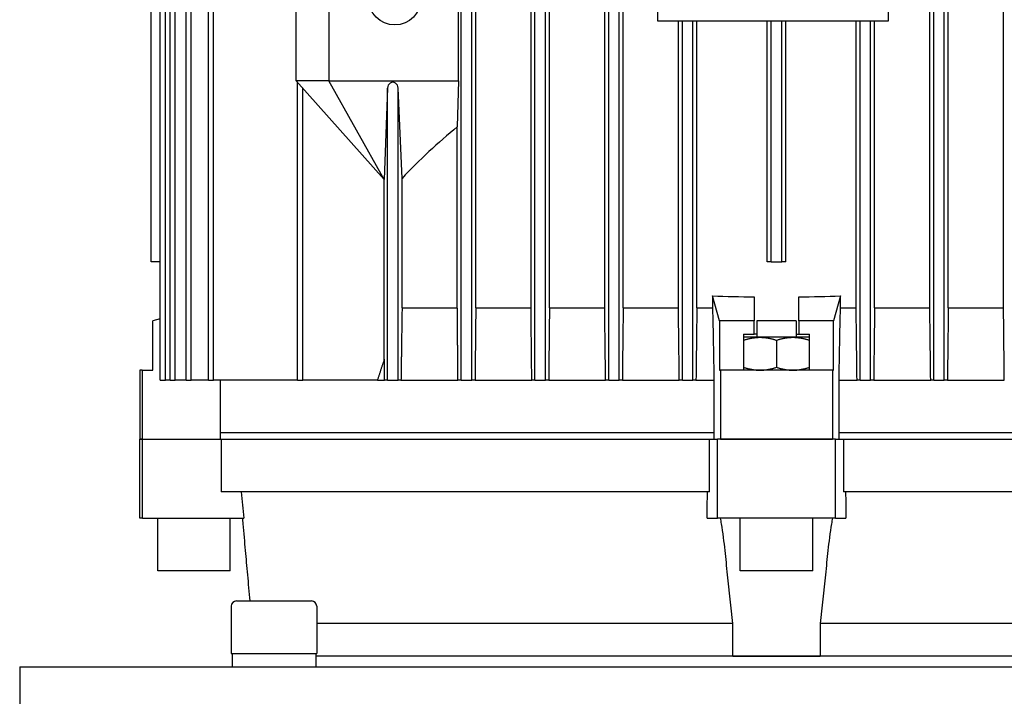
# Model space of a CAD drawing. Units: millimetres. Extents: x 528 to 7106, y 66 to 9262.
# Drawn here: x 1275 to 1425, y 5705 to 5808 of the extents above; entities that cross this region are included whole.
import ezdxf

# ---------------------------------------------------------------- set-up
doc = ezdxf.new("R2010")
doc.units = ezdxf.units.MM
doc.header["$LTSCALE"] = 34
doc.layers.add('Visible Edges(Hillmar_metric)', color=7, linetype='Continuous', lineweight=25)

msp = doc.modelspace()

# ---------------------------------------------------------------- linework, layer by layer
at = {"layer": 'Visible Edges(Hillmar_metric)'}
for p, q in [((1296.448, 5752.879), (1296.448, 5927.855)), ((1297.248, 5752.879), (1297.248, 5927.855)), ((1297.958, 5752.879), (1297.958, 5927.855)), ((1298.758, 5752.879), (1298.758, 5927.855)), ((1300.386, 5752.879), (1300.386, 5927.855)), ((1301.186, 5752.879), (1301.186, 5927.855)), ((1303.783, 5752.879), (1303.783, 5927.855)), ((1304.583, 5752.879), (1304.583, 5927.855)), ((1342.21, 5752.879), (1342.21, 5927.855)), ((1343.81, 5752.879), (1343.81, 5927.855)), ((1353.41, 5752.879), (1353.41, 5927.855)), ((1355.01, 5752.879), (1355.01, 5927.855)), ((1364.61, 5752.879), (1364.61, 5927.855)), ((1366.21, 5752.879), (1366.21, 5927.855)), ((1414.01, 5752.879), (1414.01, 5927.855)), ((1415.61, 5752.879), (1415.61, 5927.855)), ((1344.41, 5763.879), (1344.41, 5918.879)), ((1352.81, 5763.879), (1352.81, 5918.879)), ((1355.61, 5763.879), (1355.61, 5918.879)), ((1364.01, 5763.879), (1364.01, 5918.879)), ((1366.81, 5763.879), (1366.81, 5918.879)), ((1413.41, 5763.879), (1413.41, 5918.879)), ((1416.21, 5763.879), (1416.21, 5918.879)), ((1424.61, 5763.879), (1424.61, 5918.879)), ((1295.11, 5770.879), (1295.11, 5911.879)), ((1295.113, 5770.879), (1295.113, 5911.879)), ((1372.065, 5807.424), (1372.065, 5877.424)), ((1407.065, 5877.424), (1407.065, 5807.424)), ((1317.11, 5798.379), (1317.11, 5823.379)), ((1322.11, 5823.379), (1322.11, 5798.379)), ((1341.81, 5798.379), (1341.81, 5823.379)), ((1407.065, 5807.424), (1372.065, 5807.424)), ((1375.21, 5763.879), (1375.21, 5807.424)), ((1375.81, 5752.879), (1375.81, 5807.424)), ((1377.41, 5752.879), (1377.41, 5807.424)), ((1378.01, 5763.879), (1378.01, 5807.424)), ((1388.71, 5770.879), (1388.71, 5807.424)), ((1389.31, 5770.879), (1389.31, 5807.424)), ((1390.91, 5770.879), (1390.91, 5807.424)), ((1391.51, 5770.879), (1391.51, 5807.424)), ((1402.21, 5763.879), (1402.21, 5807.424)), ((1402.81, 5752.879), (1402.81, 5807.424)), ((1404.41, 5752.879), (1404.41, 5807.424)), ((1405.01, 5763.879), (1405.01, 5807.424)), ((1322.11, 5798.379), (1317.11, 5798.379)), ((1317.11, 5798.379), (1330.51, 5783.379)), ((1317.31, 5752.879), (1317.31, 5798.155)), ((1330.516, 5783.379), (1322.11, 5798.379)), ((1322.11, 5798.379), (1341.81, 5798.379)), ((1341.81, 5798.379), (1341.61, 5791.369)), ((1318.11, 5752.879), (1318.11, 5797.259)), ((1331.01, 5797.259), (1330.516, 5783.379)), ((1331.01, 5752.879), (1331.01, 5797.259)), ((1332.61, 5752.879), (1332.61, 5797.259)), ((1333.21, 5783.533), (1332.61, 5797.259)), ((1341.61, 5763.879), (1341.61, 5791.369)), ((1330.516, 5783.379), (1330.51, 5783.379)), ((1330.516, 5756.051), (1330.516, 5783.379)), ((1330.516, 5783.379), (1330.516, 5783.379)), ((1333.21, 5763.879), (1333.21, 5783.533)), ((1295.11, 5770.879), (1295.113, 5770.879)), ((1296.448, 5770.879), (1295.113, 5770.879)), ((1389.31, 5770.879), (1388.71, 5770.879)), ((1389.31, 5770.879), (1390.91, 5770.879)), ((1391.51, 5770.879), (1390.91, 5770.879)), ((1380.396, 5765.678), (1380.396, 5763.879)), ((1381.473, 5761.879), (1380.396, 5765.678)), ((1386.71, 5765.529), (1386.71, 5761.879)), ((1393.51, 5761.879), (1393.51, 5765.529)), ((1399.823, 5765.678), (1398.746, 5761.879)), ((1399.823, 5763.879), (1399.823, 5765.678)), ((1333.21, 5763.879), (1341.61, 5763.879)), ((1344.41, 5763.879), (1352.81, 5763.879)), ((1355.61, 5763.879), (1364.01, 5763.879)), ((1366.81, 5763.879), (1375.21, 5763.879)), ((1378.01, 5763.879), (1380.396, 5763.879)), ((1399.823, 5763.879), (1402.21, 5763.879)), ((1405.01, 5763.879), (1413.41, 5763.879)), ((1416.21, 5763.879), (1424.61, 5763.879)), ((1296.448, 5762.201), (1295.36, 5761.879)), ((1295.36, 5754.379), (1295.36, 5761.879)), ((1386.71, 5761.879), (1381.473, 5761.879)), ((1381.473, 5761.879), (1381.473, 5754.379)), ((1386.71, 5759.879), (1386.71, 5761.879)), ((1393.11, 5761.879), (1387.11, 5761.879)), ((1387.11, 5761.879), (1387.11, 5759.379)), ((1393.11, 5761.879), (1393.11, 5759.379)), ((1398.746, 5761.879), (1393.51, 5761.879)), ((1393.51, 5761.879), (1393.51, 5759.879)), ((1398.746, 5754.379), (1398.746, 5761.879)), ((1385.11, 5759.879), (1386.71, 5759.879)), ((1385.11, 5759.879), (1385.11, 5754.379)), ((1387.61, 5759.379), (1385.11, 5759.379)), ((1387.11, 5759.879), (1386.71, 5759.879)), ((1392.61, 5759.379), (1387.61, 5759.379)), ((1390.11, 5758.932), (1390.11, 5754.825)), ((1395.11, 5759.379), (1392.61, 5759.379)), ((1393.11, 5759.879), (1393.51, 5759.879)), ((1393.51, 5759.879), (1395.11, 5759.879)), ((1395.11, 5754.379), (1395.11, 5759.879)), ((1293.734, 5754.379), (1293.36, 5754.379)), ((1293.36, 5754.379), (1293.36, 5743.879)), ((1293.734, 5754.379), (1293.734, 5743.879)), ((1293.734, 5754.379), (1295.36, 5754.379)), ((1381.473, 5754.379), (1381.61, 5754.379)), ((1398.61, 5754.379), (1381.61, 5754.379)), ((1381.61, 5754.379), (1381.61, 5743.879)), ((1398.61, 5754.379), (1398.61, 5743.879)), ((1398.61, 5754.379), (1398.746, 5754.379)), ((1296.448, 5752.879), (1297.248, 5752.879)), ((1297.958, 5752.879), (1297.248, 5752.879)), ((1297.958, 5752.879), (1298.758, 5752.879)), ((1300.386, 5752.879), (1298.758, 5752.879)), ((1300.386, 5752.879), (1301.186, 5752.879)), ((1303.783, 5752.879), (1301.186, 5752.879)), ((1303.783, 5752.879), (1304.583, 5752.879)), ((1317.31, 5752.879), (1304.583, 5752.879)), ((1305.642, 5743.879), (1305.642, 5752.879)), ((1317.31, 5752.879), (1318.11, 5752.879)), ((1329.459, 5752.879), (1318.11, 5752.879)), ((1329.459, 5752.879), (1330.558, 5752.879)), ((1331.01, 5752.879), (1330.558, 5752.879)), ((1331.01, 5752.879), (1332.61, 5752.879)), ((1333.05, 5752.879), (1332.61, 5752.879)), ((1333.05, 5752.879), (1341.71, 5752.879)), ((1342.21, 5752.879), (1341.71, 5752.879)), ((1342.21, 5752.879), (1343.81, 5752.879)), ((1344.306, 5752.879), (1343.81, 5752.879)), ((1344.306, 5752.879), (1352.921, 5752.879)), ((1353.41, 5752.879), (1352.921, 5752.879)), ((1353.41, 5752.879), (1355.01, 5752.879)), ((1355.494, 5752.879), (1355.01, 5752.879)), ((1355.494, 5752.879), (1364.132, 5752.879)), ((1364.61, 5752.879), (1364.132, 5752.879)), ((1364.61, 5752.879), (1366.21, 5752.879)), ((1366.684, 5752.879), (1366.21, 5752.879)), ((1366.684, 5752.879), (1375.341, 5752.879)), ((1375.81, 5752.879), (1375.341, 5752.879)), ((1375.81, 5752.879), (1377.41, 5752.879)), ((1377.876, 5752.879), (1377.41, 5752.879)), ((1377.876, 5752.879), (1380.61, 5752.879)), ((1380.61, 5752.879), (1380.61, 5743.879)), ((1399.61, 5752.879), (1402.344, 5752.879)), ((1399.61, 5743.879), (1399.61, 5752.879)), ((1402.81, 5752.879), (1402.344, 5752.879)), ((1402.81, 5752.879), (1404.41, 5752.879)), ((1404.879, 5752.879), (1404.41, 5752.879)), ((1404.879, 5752.879), (1413.536, 5752.879)), ((1414.01, 5752.879), (1413.536, 5752.879)), ((1414.01, 5752.879), (1415.61, 5752.879)), ((1416.087, 5752.879), (1415.61, 5752.879)), ((1416.087, 5752.879), (1424.725, 5752.879)), ((1293.36, 5743.879), (1293.734, 5743.879)), ((1293.777, 5743.879), (1293.36, 5743.879)), ((1293.36, 5731.879), (1293.36, 5743.879)), ((1293.777, 5731.879), (1293.777, 5743.879)), ((1293.777, 5743.879), (1305.723, 5743.879)), ((1380.61, 5744.879), (1305.642, 5744.879)), ((1305.723, 5743.879), (1379.921, 5743.879)), ((1305.723, 5743.879), (1305.723, 5735.879)), ((1379.921, 5735.879), (1379.921, 5743.879)), ((1379.921, 5743.879), (1381.136, 5743.879)), ((1399.084, 5743.879), (1381.136, 5743.879)), ((1381.136, 5731.879), (1381.136, 5743.879)), ((1381.61, 5743.879), (1398.61, 5743.879)), ((1399.084, 5731.879), (1399.084, 5743.879)), ((1399.084, 5743.879), (1400.298, 5743.879)), ((1474.577, 5744.879), (1399.61, 5744.879)), ((1400.298, 5743.879), (1474.497, 5743.879)), ((1400.298, 5743.879), (1400.298, 5735.879)), ((1379.921, 5735.879), (1305.723, 5735.879)), ((1474.497, 5735.879), (1400.298, 5735.879)), ((1293.777, 5731.879), (1293.36, 5731.879)), ((1293.777, 5731.879), (1309.194, 5731.879)), ((1296.11, 5723.879), (1296.11, 5731.879)), ((1307.11, 5723.879), (1307.11, 5731.879)), ((1379.568, 5731.879), (1381.136, 5731.879)), ((1399.084, 5731.879), (1381.136, 5731.879)), ((1384.61, 5723.879), (1384.61, 5731.879)), ((1395.61, 5723.879), (1395.61, 5731.879)), ((1399.084, 5731.879), (1400.651, 5731.879)), ((1307.11, 5723.879), (1296.11, 5723.879)), ((1395.61, 5723.879), (1384.61, 5723.879)), ((1307.242, 5718.491), (1307.242, 5711.291)), ((1308.042, 5719.291), (1319.442, 5719.291)), ((1320.242, 5718.491), (1320.242, 5711.291)), ((1383.477, 5715.879), (1320.242, 5715.879)), ((1383.477, 5710.879), (1383.477, 5715.879)), ((1396.743, 5715.879), (1396.743, 5710.879)), ((1459.977, 5715.879), (1396.743, 5715.879)), ((1307.242, 5711.291), (1320.242, 5711.291)), ((1307.392, 5711.291), (1307.392, 5709.291)), ((1320.092, 5711.291), (1320.092, 5709.291)), ((1383.477, 5710.879), (1320.092, 5710.879)), ((1460.129, 5710.878), (1320.092, 5710.878)), ((1335.11, 5710.878), (1335.11, 5710.879)), ((1383.477, 5710.879), (1396.743, 5710.879)), ((1460.129, 5710.879), (1396.743, 5710.879)), ((1275.11, 5709.291), (1308.793, 5709.291)), ((1275.11, 5709.291), (1275.11, 5700.291)), ((1308.793, 5709.291), (1471.427, 5709.291))]:
    msp.add_line(p, q, dxfattribs=at)
msp.add_circle((1332.11, 5810.879), 4, dxfattribs=at)
for centre, start, end in [((1308.042, 5718.491), 90, 180), ((1319.442, 5718.491), 0, 90)]:
    msp.add_arc(centre, 0.8, start, end, dxfattribs=at)
for centre, major_axis, ratio, start_param, end_param in [((1331.81, 5797.259), (0, -0.896), 0.8933333, 1.5707963, 4.712389), ((1390.11, 5716.662), (0, -92.351), 0.8933333, 3.7700268, 3.9026631), ((1390.11, 5789.953), (-82.5, 0), 0.2962963, 1.4527844, 1.5295725), ((1390.11, 5789.953), (-82.5, 0), 0.2962963, 1.6120201, 1.6888082)]:
    msp.add_ellipse(centre, major_axis=major_axis, ratio=ratio, start_param=start_param, end_param=end_param, dxfattribs=at)
for points, weights in [([(1333.21, 5763.879), (1333.131, 5758.519), (1333.05, 5752.879)], [1.00145644349, 1.00099440801, 1.00015188041]), ([(1341.71, 5752.879), (1341.659, 5758.508), (1341.61, 5763.879)], [1.00167598492, 1.0112164701, 1.02048956119]), ([(1385.11, 5758.932), (1386.45, 5759.379), (1387.61, 5759.379)], [1.89282032302, 2.03923048454, 2.03923048454]), ([(1387.61, 5759.379), (1388.77, 5759.379), (1390.11, 5758.932)], [2.03923048454, 2.03923048454, 1.89282032302]), ([(1390.11, 5758.932), (1391.45, 5759.379), (1392.61, 5759.379)], [1.89282032302, 2.03923048454, 2.03923048454]), ([(1392.61, 5759.379), (1393.77, 5759.379), (1395.11, 5758.932)], [2.03923048454, 2.03923048454, 1.89282032302]), ([(1330.516, 5756.051), (1329.99, 5754.479), (1329.459, 5752.879)], [1.00079662007, 1.00051842432, 1.00020126562]), ([(1330.558, 5752.879), (1330.537, 5754.479), (1330.516, 5756.051)], [1.00020126562, 1.00051842432, 1.00079662007]), ([(1385.11, 5754.825), (1386.45, 5754.379), (1387.61, 5754.379)], [1.89282032302, 2.03923048454, 2.03923048454]), ([(1387.61, 5754.379), (1388.77, 5754.379), (1390.11, 5754.825)], [2.03923048454, 2.03923048454, 1.89282032302]), ([(1390.11, 5754.825), (1391.45, 5754.379), (1392.61, 5754.379)], [1.89282032302, 2.03923048454, 2.03923048454]), ([(1392.61, 5754.379), (1393.77, 5754.379), (1395.11, 5754.825)], [2.03923048454, 2.03923048454, 1.89282032302])]:
    msp.add_rational_spline(points, weights, degree=2, dxfattribs=at)
for points in [[(1344.41, 5763.879), (1344.375, 5760.213), (1344.34, 5756.547), (1344.306, 5752.879)], [(1352.921, 5752.879), (1352.884, 5756.546), (1352.847, 5760.213), (1352.81, 5763.879)], [(1355.61, 5763.879), (1355.571, 5760.213), (1355.533, 5756.546), (1355.494, 5752.879)], [(1364.132, 5752.879), (1364.092, 5756.546), (1364.051, 5760.213), (1364.01, 5763.879)], [(1366.81, 5763.879), (1366.768, 5760.212), (1366.726, 5756.546), (1366.684, 5752.879)], [(1375.341, 5752.879), (1375.297, 5756.546), (1375.254, 5760.212), (1375.21, 5763.879)], [(1378.01, 5763.879), (1377.965, 5760.212), (1377.921, 5756.545), (1377.876, 5752.879)], [(1380.396, 5763.879), (1380.468, 5760.212), (1380.539, 5756.546), (1380.61, 5752.879)], [(1399.61, 5752.879), (1399.681, 5756.546), (1399.752, 5760.212), (1399.823, 5763.879)], [(1402.344, 5752.879), (1402.299, 5756.545), (1402.254, 5760.212), (1402.21, 5763.879)], [(1405.01, 5763.879), (1404.966, 5760.212), (1404.922, 5756.546), (1404.879, 5752.879)], [(1413.536, 5752.879), (1413.494, 5756.546), (1413.452, 5760.212), (1413.41, 5763.879)], [(1416.21, 5763.879), (1416.169, 5760.213), (1416.128, 5756.546), (1416.087, 5752.879)], [(1424.725, 5752.879), (1424.687, 5756.546), (1424.648, 5760.213), (1424.61, 5763.879)], [(1308.785, 5735.879), (1308.921, 5734.545), (1309.057, 5733.212), (1309.194, 5731.879)], [(1379.568, 5731.879), (1379.582, 5733.212), (1379.596, 5734.545), (1379.61, 5735.879)], [(1400.61, 5735.879), (1400.624, 5734.545), (1400.638, 5733.212), (1400.651, 5731.879)]]:
    msp.add_open_spline(points, degree=3, dxfattribs=at)
for points, knots in [([(1308.954, 5731.879), (1308.977, 5731.597), (1309.001, 5731.313), (1309.139, 5729.647), (1309.263, 5728.249), (1309.431, 5726.371), (1309.487, 5725.759), (1309.544, 5725.137)], [-2.55182749, -2.55182749, -2.55182749, -2.55182749, -2.4721765, -2.4721765, -2.08569477, -2.08569477, -1.90332273, -1.90332273, -1.90332273, -1.90332273]), ([(1382.49, 5725.137), (1382.431, 5725.759), (1382.368, 5726.371), (1382.161, 5728.249), (1381.985, 5729.647), (1381.707, 5731.313), (1381.657, 5731.597), (1381.604, 5731.879)], [-4.04898349, -4.04898349, -4.04898349, -4.04898349, -3.86661144, -3.86661144, -3.48012971, -3.48012971, -3.40047872, -3.40047872, -3.40047872, -3.40047872]), ([(1398.615, 5731.879), (1398.562, 5731.597), (1398.513, 5731.313), (1398.235, 5729.647), (1398.059, 5728.249), (1397.851, 5726.371), (1397.788, 5725.759), (1397.729, 5725.137)], [-2.55182749, -2.55182749, -2.55182749, -2.55182749, -2.4721765, -2.4721765, -2.08569477, -2.08569477, -1.90332273, -1.90332273, -1.90332273, -1.90332273]), ([(1309.544, 5725.137), (1309.6, 5724.515), (1309.657, 5723.894), (1309.835, 5721.943), (1309.956, 5720.615), (1310.076, 5719.291)], [2.06003741, 2.06003741, 2.06003741, 2.06003741, 2.23133182, 2.23133182, 2.59798504, 2.59798504, 2.59798504, 2.59798504]), ([(1383.477, 5715.879), (1383.184, 5718.326), (1382.918, 5720.798), (1382.61, 5723.894), (1382.55, 5724.515), (1382.49, 5725.137)], [1.54867446, 1.54867446, 1.54867446, 1.54867446, 2.23133182, 2.23133182, 2.40262623, 2.40262623, 2.40262623, 2.40262623]), ([(1397.729, 5725.137), (1397.67, 5724.515), (1397.61, 5723.894), (1397.302, 5720.798), (1397.036, 5718.326), (1396.743, 5715.879)], [2.06003741, 2.06003741, 2.06003741, 2.06003741, 2.23133182, 2.23133182, 2.91398918, 2.91398918, 2.91398918, 2.91398918])]:
    msp.add_open_spline(points, degree=3, knots=knots, dxfattribs=at)

doc.saveas('drawing.dxf')
